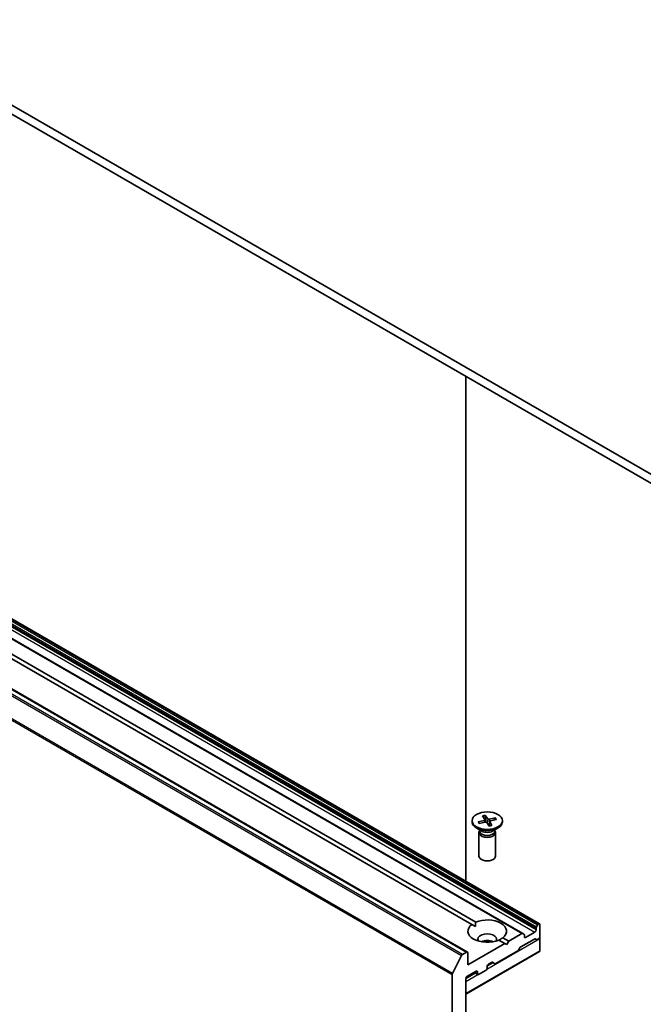
# Model space of a CAD drawing. Units: millimetres. Extents: x 7 to 8073, y 4 to 1690.
# Drawn here: x 141 to 155, y 63 to 85 of the extents above; entities that cross this region are included whole.
import ezdxf

# ---------------------------------------------------------------- set-up
doc = ezdxf.new("R2010")
doc.units = ezdxf.units.MM
doc.header["$LTSCALE"] = 0.5
doc.layers.add('Visible (ISO)', color=7, linetype='Continuous', lineweight=35)
doc.layers.add('Visible Narrow (ISO)', color=7, linetype='Continuous', lineweight=25)

msp = doc.modelspace()

# ---------------------------------------------------------------- linework, layer by layer
at = {"layer": 'Visible (ISO)'}
for p, q in [((155.80608, 74.7562), (137.24453, 85.47271)), ((137.24453, 85.26859), (155.80608, 74.55207)), ((150.87401, 77.39961), (150.87401, 65.97113)), ((152.54563, 65.00602), (134.86796, 75.21223)), ((152.16341, 64.78535), (134.48574, 74.99156)), ((150.91044, 64.36814), (133.23277, 74.57434)), ((151.00977, 64.99213), (134.82836, 74.33447)), ((134.91674, 74.3855), (151.09816, 65.04316)), ((151.0164, 67.34104), (151.0164, 67.31587)), ((151.15126, 67.31405), (151.28875, 67.34717)), ((151.2549, 67.44866), (151.30443, 67.36754)), ((151.30598, 67.36315), (151.31186, 67.30839)), ((151.3134, 67.46165), (151.37076, 67.38227)), ((151.33107, 67.30922), (151.31721, 67.44975)), ((151.41432, 67.32095), (151.40397, 67.2245)), ((151.54655, 67.40181), (151.40605, 67.37321)), ((151.4654, 67.23343), (151.41587, 67.31454)), ((151.56905, 67.36804), (151.43155, 67.33492)), ((151.53603, 67.39359), (151.51901, 67.35598)), ((151.7039, 67.34104), (151.7039, 67.31587)), ((151.24112, 67.10392), (151.11708, 67.17554)), ((151.18062, 67.28168), (151.16198, 67.31055)), ((151.17375, 67.28028), (151.31425, 67.30888)), ((151.19182, 67.11964), (151.18476, 67.10885)), ((151.19182, 67.13239), (151.19182, 67.10189)), ((151.4069, 67.22044), (151.34954, 67.29982)), ((151.47918, 67.10392), (151.60322, 67.17554)), ((151.52848, 67.13239), (151.52848, 67.10189)), ((151.52848, 67.11964), (151.53554, 67.10885)), ((151.17265, 67.07058), (151.17265, 66.5402)), ((151.54765, 67.07058), (151.54765, 66.5402)), ((151.00977, 64.99213), (151.09499, 64.94293)), ((152.465, 64.90473), (152.465, 64.86638)), ((152.47277, 64.93087), (152.50143, 64.98051)), ((152.52688, 65.00417), (152.52018, 65.0003)), ((152.55339, 64.71329), (152.55339, 64.98886)), ((151.7579, 64.5602), (151.62214, 64.63857)), ((151.71053, 64.68961), (151.84629, 64.61123)), ((152.14466, 64.78349), (151.84629, 64.61123)), ((152.11802, 64.48234), (152.4275, 64.66102)), ((152.16341, 64.78535), (152.19207, 64.7688)), ((152.19984, 64.71329), (152.19984, 64.75164)), ((152.43849, 64.82045), (152.22636, 64.69798)), ((152.47492, 64.64633), (152.44625, 64.66288)), ((152.49367, 64.64819), (152.52688, 64.66736)), ((152.55339, 64.3969), (152.55339, 64.67246)), ((151.7579, 64.5602), (150.91821, 64.0754)), ((151.80209, 64.53468), (151.7579, 64.5602)), ((151.84629, 64.61123), (151.80209, 64.53468)), ((152.09927, 64.46254), (152.0706, 64.4129)), ((150.5708, 63.88334), (150.77768, 64.28943)), ((150.89169, 64.36628), (150.79805, 64.31221)), ((150.87401, 63.41462), (152.54563, 64.37973)), ((150.91821, 64.0754), (150.91821, 64.35097)), ((151.55233, 64.10471), (152.05185, 64.39311)), ((151.36015, 64.00396), (151.36015, 64.04478)), ((151.38667, 64.09071), (151.45965, 64.13285)), ((151.53358, 64.10285), (151.4784, 64.13471)), ((150.56466, 63.86019), (150.56466, 37.56055)), ((150.87401, 38.01385), (150.87401, 63.76411)), ((150.90053, 63.81004), (151.11266, 63.93251)), ((151.14695, 63.85921), (151.06632, 63.90576)), ((151.13918, 63.91721), (151.13918, 63.87638)), ((151.1657, 63.86107), (151.33363, 63.95803))]:
    msp.add_line(p, q, dxfattribs=at)
msp.add_ellipse((151.36015, 67.34104), major_axis=(-0.34375, 0), ratio=0.57735027, dxfattribs=at)
for centre, major_axis, start_param, end_param in [((151.36015, 67.31587), (0.34375, 0), 3.14159265, 6.28318531), ((151.27792, 67.36215), (0.02811, 0), 5.10762567, 6.62215156), ((151.3236, 67.29357), (-0.02811, 0), 3.53682934, 5.05135523), ((151.3967, 67.38852), (0.02811, 0), 3.53682934, 5.05135523), ((151.44238, 67.31994), (-0.02811, 0), 5.10762567, 6.62215156), ((151.36015, 67.07058), (0.1875, 0), 2.78022553, 6.64455243), ((151.36015, 67.10189), (0.16833, 0), 3.14159265, 6.28318531), ((151.36015, 67.17264), (-0.16833, 0), 0.78539816, 2.35619449), ((151.36015, 66.5402), (0.1875, 0), 3.14159265, 6.28318531), ((151.36015, 64.84087), (0.4375, 0), 5.64113471, 8.49603223), ((151.36015, 64.84087), (-0.4375, 0), 5.64113471, 8.49603223), ((152.43849, 64.85107), (0.01875, 0.03248), 3.92699082, 5.49778714), ((152.49152, 64.92004), (0.01875, 0.03248), 1.57079633, 2.35619449), ((152.52018, 64.96968), (0.01875, 0.03248), 0.78539816, 1.57079633), ((152.52688, 64.97355), (0.01875, 0.03248), 5.49778714, 7.06858347), ((151.36015, 64.65716), (0.2125, 0), 5.94396055, 9.76400272), ((152.14466, 64.75288), (0.01875, 0.03248), 0, 0.78539816), ((152.17332, 64.73633), (0.01875, 0.03248), 5.49778714, 6.28318531), ((152.22636, 64.7286), (-0.01875, -0.03248), 5.49778714, 7.06858347), ((152.4275, 64.6304), (0.01875, 0.03248), 0, 0.78539816), ((152.49367, 64.67881), (-0.01875, -0.03248), 0, 0.78539816), ((152.52688, 64.69798), (-0.01875, -0.03248), 0.78539816, 2.35619449), ((152.52688, 64.68777), (-0.01875, 0.03248), 3.92699082, 4.54026734), ((151.36015, 64.50406), (-0.2125, 0), 4.04063807, 5.38413989), ((152.11802, 64.45172), (-0.01875, -0.03248), 3.92699082, 4.71238898), ((150.79805, 64.28159), (0.01875, 0.03248), 0.78539816, 1.66145621), ((150.89169, 64.33566), (0.01875, 0.03248), 5.49778714, 7.06858347), ((152.05185, 64.42373), (-0.01875, -0.03248), 0.78539816, 1.57079633), ((152.52688, 64.41221), (0.01875, -0.03248), 0, 0.78539816), ((151.33363, 63.98865), (-0.01875, -0.03248), 0.78539816, 2.35619449), ((151.38667, 64.06009), (-0.01875, -0.03248), 3.92699082, 5.49778714), ((151.45965, 64.10223), (0.01875, 0.03248), 0, 0.78539816), ((151.55233, 64.13533), (-0.01875, -0.03248), 0, 0.78539816), ((150.59117, 63.8755), (0.01875, 0.03248), 1.66145621, 2.35619449), ((150.90053, 63.77942), (-0.01875, -0.03248), 3.92699082, 5.49778714), ((151.11266, 63.9019), (0.01875, 0.03248), 5.49778714, 7.06858347), ((151.1657, 63.89169), (-0.01875, -0.03248), 5.49778714, 7.06858347)]:
    msp.add_ellipse(centre, major_axis=major_axis, ratio=0.57735027, start_param=start_param, end_param=end_param, dxfattribs=at)
for points, knots in [([(151.15126, 67.31405), (151.15272, 67.31441), (151.15446, 67.3145), (151.15719, 67.31411), (151.15866, 67.31356), (151.16057, 67.31228), (151.16139, 67.31144), (151.16198, 67.31055)], [0.0151653677, 0.0151653677, 0.0151653677, 0.0151653677, 0.0189753085, 0.0189753085, 0.0227334537, 0.0227334537, 0.0257677238, 0.0257677238, 0.0257677238, 0.0257677238]), ([(151.3134, 67.46165), (151.31401, 67.4608), (151.3147, 67.4595), (151.31573, 67.45694), (151.31624, 67.45524), (151.31685, 67.45251), (151.31708, 67.45106), (151.31721, 67.44975)], [0.0151653677, 0.0151653677, 0.0151653677, 0.0151653677, 0.0189753085, 0.0189753085, 0.0227334537, 0.0227334537, 0.0257677238, 0.0257677238, 0.0257677238, 0.0257677238]), ([(151.53603, 67.39359), (151.53656, 67.39473), (151.53732, 67.39592), (151.53915, 67.39803), (151.54059, 67.39923), (151.5433, 67.40083), (151.54505, 67.40151), (151.54655, 67.40181)], [0.0346183544, 0.0346183544, 0.0346183544, 0.0346183544, 0.0376526245, 0.0376526245, 0.0414107697, 0.0414107697, 0.0452207105, 0.0452207105, 0.0452207105, 0.0452207105]), ([(151.18015, 67.28158), (151.17928, 67.28253), (151.17844, 67.28348), (151.17673, 67.28549), (151.17586, 67.28656), (151.17419, 67.28869), (151.17339, 67.28976), (151.17185, 67.29191), (151.17111, 67.29298), (151.17041, 67.29406)], [6.164769033, 6.164769033, 6.164769033, 6.164769033, 6.193771471, 6.193771471, 6.225844861, 6.225844861, 6.257918251, 6.257918251, 6.289991641, 6.289991641, 6.289991641, 6.289991641]), ([(151.46249, 67.23545), (151.45888, 67.23426), (151.45521, 67.23313), (151.44774, 67.231), (151.44394, 67.23), (151.43624, 67.22813), (151.43233, 67.22726), (151.42444, 67.22567), (151.42044, 67.22494), (151.41274, 67.22368), (151.40903, 67.22314), (151.4053, 67.22265)], [4.559835521, 4.559835521, 4.559835521, 4.559835521, 4.620793622, 4.620793622, 4.681751723, 4.681751723, 4.742709823, 4.742709823, 4.803667924, 4.803667924, 4.859232764, 4.859232764, 4.859232764, 4.859232764]), ([(151.46249, 67.23544), (151.46287, 67.23556), (151.4633, 67.23551), (151.46422, 67.235), (151.46488, 67.23429), (151.4654, 67.23343)], [0.03866746072, 0.03866746072, 0.03866746072, 0.03866746072, 0.04141076968, 0.04141076968, 0.04522071051, 0.04522071051, 0.04522071051, 0.04522071051])]:
    msp.add_open_spline(points, degree=3, knots=knots, dxfattribs=at)
for points in [[(151.09499, 64.94293), (151.09499, 64.9903), (151.09816, 65.04316)], [(151.71053, 64.68961), (151.66634, 64.66043), (151.62532, 64.63674)]]:
    msp.add_open_spline(points, degree=2, dxfattribs=at)
at = {"layer": 'Visible Narrow (ISO)'}
for p, q in [((152.47277, 64.93087), (134.7951, 75.13707)), ((134.82376, 75.18672), (152.50143, 64.98051)), ((152.52018, 65.0003), (134.84251, 75.20651)), ((134.84921, 75.21037), (152.52688, 65.00417)), ((134.46699, 74.9897), (152.14466, 64.78349)), ((134.76082, 75.02666), (152.43849, 64.82045)), ((134.78734, 75.11094), (152.465, 64.90473)), ((152.465, 64.86638), (134.78734, 75.07259)), ((133.10001, 74.49564), (150.77768, 64.28943)), ((150.79805, 64.31221), (133.12038, 74.51842)), ((133.21402, 74.57249), (150.89169, 64.36628)), ((132.88699, 74.0664), (150.56466, 63.86019)), ((150.5708, 63.88334), (132.89313, 74.08955)), ((151.28875, 67.34717), (151.29043, 67.30403)), ((151.37076, 67.38227), (151.36123, 67.28364)), ((151.40605, 67.37321), (151.40936, 67.27477)), ((151.41587, 67.31454), (151.40679, 67.22285)), ((151.3534, 63.97965), (152.55339, 64.67246)), ((152.22636, 64.69798), (152.19984, 64.71329)), ((151.41174, 64.62308), (151.35155, 64.58833)), ((151.40701, 64.58973), (151.45082, 64.61502)), ((152.55339, 64.3969), (150.87401, 63.42731)), ((151.49715, 64.12388), (151.36015, 64.04478)), ((151.09284, 63.89045), (150.87401, 63.76411)), ((150.87401, 63.70287), (151.14587, 63.85983)), ((151.13918, 63.87638), (151.07731, 63.9121)), ((151.11266, 63.93251), (151.13918, 63.91721))]:
    msp.add_line(p, q, dxfattribs=at)
for centre, major_axis, start_param, end_param in [((151.36015, 67.34104), (-0.21406, 0), 0.22017144, 0.5140315), ((151.36015, 67.34104), (-0.21406, 0), 4.93256043, 5.22642048), ((151.36015, 67.33534), (0.20276, 0), 1.78417123, 2.0782209), ((151.36015, 67.33534), (0.20276, 0), 0.25591435, 0.52082804), ((151.36015, 67.34104), (0.21406, 0), 0.22017144, 0.5140315), ((151.36015, 67.33534), (-0.20276, 0), 0.2133749, 0.36029514), ((151.36015, 67.34104), (0.21406, 0), 4.93256043, 5.22642048)]:
    msp.add_ellipse(centre, major_axis=major_axis, ratio=0.57735027, start_param=start_param, end_param=end_param, dxfattribs=at)

doc.saveas('drawing.dxf')
